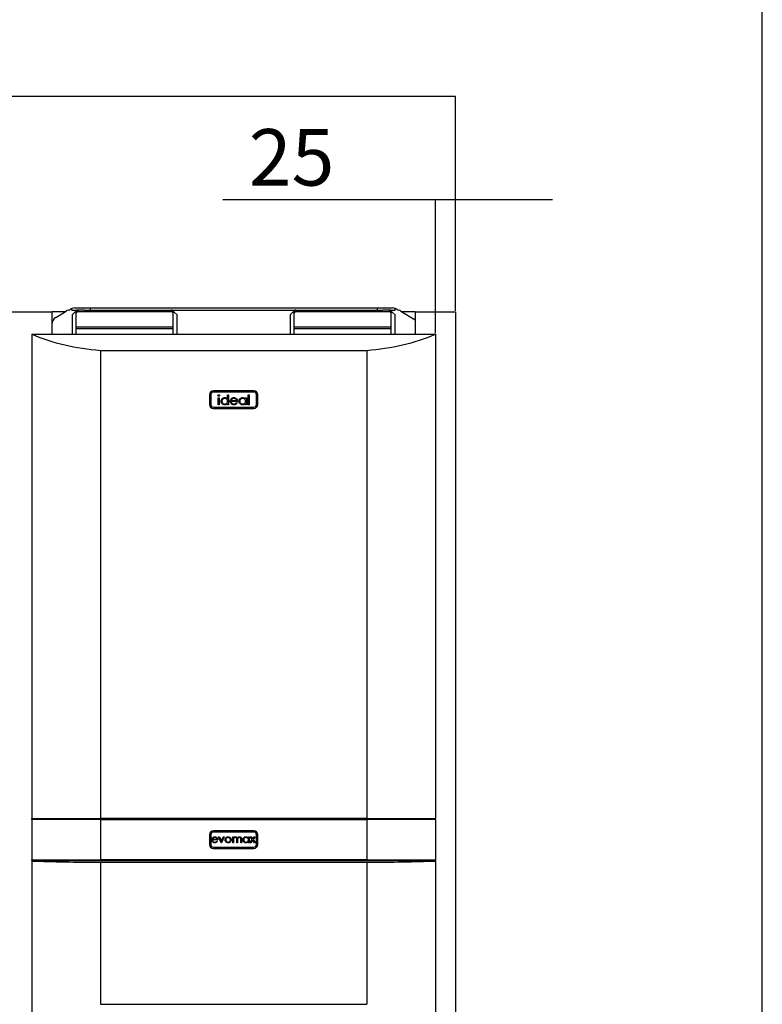
# Model space of a CAD drawing. Extents: x 1 to 405, y 1 to 299.
# Drawn here: x 271 to 317, y 144 to 205 of the extents above; entities that cross this region are included whole.
import ezdxf

# ---------------------------------------------------------------- set-up
doc = ezdxf.new("R2010")
doc.units = 0
doc.header["$MEASUREMENT"] = 0
doc.layers.get('0').update_dxf_attribs({"linetype": 'CONTINUOUS'})
doc.layers.add('2', color=7, linetype='CONTINUOUS')
doc.styles.get("Standard").update_dxf_attribs({"font": 'monotxt.shx'})
doc.dimstyles.new('DSTYLE1', dxfattribs={"dimtxt": 3.5, "dimasz": 3, "dimexe": 0, "dimexo": 0.057925, "dimgap": 0.810952, "dimtad": 1, "dimdec": 1, "dimrnd": 0.1, "dimzin": 15, "dimdsep": 46, "dimtxsty": 'Standard', "dimcen": 0.09, "dimadec": 0, "dimazin": 0, "dimtfac": 1, "dimtdec": 4, "dimtofl": 0, "dimtmove": 0, "dimatfit": 3, "dimfxl": 1, "dimtolj": 1, "dimtzin": 0, "dimarcsym": 0})

# ---------------------------------------------------------------- blocks, each defined once
blk = doc.blocks.new('_AH13')
at = {"color": 0, "linetype": 'Continuous'}
blk.add_solid([(0, 0), (1, -0.166667), (1, 0.166667), (0, 0)], dxfattribs=at)
blk = doc.blocks.new('*D3')
at = {"layer": '2', "color": 2, "linetype": 'Continuous'}
for p, q in [((296.65486, 194.2706), (283.47957, 194.2706)), ((296.65486, 186.00476), (296.65486, 194.2706)), ((303.90486, 194.2706), (296.65486, 194.2706)), ((297.90486, 187.39869), (297.90486, 194.2706))]:
    blk.add_line(p, q, dxfattribs=at)
at = {"layer": '2', "color": 2, "xscale": 3, "yscale": 3, "zscale": 3}
for p, rotation in [((296.65486, 194.2706), 180), ((297.90486, 194.2706), 360)]:
    blk.add_blockref('_AH13', p, dxfattribs=dict(at, rotation=rotation))
at = {"layer": '2', "color": 2, "linetype": 'Continuous', "oblique": 1}
blk.add_text('25', height=3.5, dxfattribs=at).set_placement((285.09803, 195.14668))
blk = doc.blocks.new('*D4')
at = {"layer": '2', "color": 2, "linetype": 'Continuous'}
for p, q in [((215.40486, 187.39869), (215.40486, 200.6576)), ((215.40486, 200.6576), (256.04494, 200.6576)), ((297.90486, 200.6576), (256.04494, 200.6576)), ((297.90486, 187.39869), (297.90486, 200.6576))]:
    blk.add_line(p, q, dxfattribs=at)
at = {"layer": '2', "color": 2, "xscale": 3, "yscale": 3, "zscale": 3}
blk.add_blockref('_AH13', (215.40486, 200.6576), dxfattribs=at)
at = {"layer": '2', "color": 2, "xscale": 3, "yscale": 3, "zscale": 3, "rotation": 180}
blk.add_blockref('_AH13', (297.90486, 200.6576), dxfattribs=at)
at = {"layer": '2', "color": 2, "linetype": 'Continuous', "oblique": 1}
blk.add_text('1650', height=3.5, dxfattribs=at).set_placement((249.04494, 201.53368))
blk = doc.blocks.new('*D5')
at = {"layer": '2', "color": 2, "linetype": 'Continuous'}
for p, q in [((215.40486, 187.39869), (215.40486, 207.04209)), ((215.40486, 207.04209), (263.80961, 207.04209)), ((316.90486, 207.04209), (263.80961, 207.04209)), ((316.90486, 127.79869), (316.90486, 207.04209))]:
    blk.add_line(p, q, dxfattribs=at)
at = {"layer": '2', "color": 2, "xscale": 3, "yscale": 3, "zscale": 3}
blk.add_blockref('_AH13', (215.40486, 207.04209), dxfattribs=at)
at = {"layer": '2', "color": 2, "xscale": 3, "yscale": 3, "zscale": 3, "rotation": 180}
blk.add_blockref('_AH13', (316.90486, 207.04209), dxfattribs=at)
at = {"layer": '2', "color": 2, "linetype": 'Continuous', "oblique": 1}
blk.add_text('2030', height=3.5, dxfattribs=at).set_placement((256.80961, 207.91817))

msp = doc.modelspace()

# ---------------------------------------------------------------- linework, layer by layer
at = {"layer": '2', "color": 2, "linetype": 'Continuous'}
for p, q in [((270.40486, 187.33619), (272.90486, 187.33619)), ((273.72808, 187.33619), (272.90486, 187.33619)), ((272.90486, 187.33619), (272.90486, 186.55916)), ((273.14761, 186.98791), (273.7861, 187.371)), ((274.14335, 187.44225), (274.14335, 187.53489)), ((274.14335, 187.44225), (274.50486, 187.44225)), ((274.32986, 187.31726), (274.15486, 187.14226)), ((274.32033, 187.56726), (275.26835, 187.56726)), ((274.40486, 187.31726), (274.32986, 187.31726)), ((274.40486, 187.26548), (274.40486, 187.37154)), ((274.40486, 186.38012), (274.40486, 187.26548)), ((274.50486, 187.44225), (274.50486, 187.33619)), ((274.91229, 187.44225), (274.50486, 187.44225)), ((280.30486, 187.33619), (274.50486, 187.33619)), ((274.91229, 187.44225), (275.26835, 187.44225)), ((275.26835, 187.56726), (275.26835, 187.44225)), ((275.26835, 187.56726), (293.04137, 187.56726)), ((275.26835, 187.44225), (293.04137, 187.44225)), ((280.30486, 187.33619), (280.30486, 187.44225)), ((280.40486, 187.37154), (280.40486, 187.26548)), ((280.47986, 187.31726), (280.40486, 187.31726)), ((280.40486, 186.38012), (280.40486, 187.26548)), ((280.65486, 187.14226), (280.47986, 187.31726)), ((287.82986, 187.31726), (287.65486, 187.14226)), ((287.90486, 187.31726), (287.82986, 187.31726)), ((287.90486, 187.26548), (287.90486, 187.37154)), ((287.90486, 186.38012), (287.90486, 187.26548)), ((288.00486, 187.44225), (288.00486, 187.33619)), ((293.80486, 187.33619), (288.00486, 187.33619)), ((293.04137, 187.56726), (293.04137, 187.44225)), ((293.04137, 187.56726), (293.98939, 187.56726)), ((293.04137, 187.44225), (293.39743, 187.44225)), ((293.80486, 187.44225), (293.39743, 187.44225)), ((293.80486, 187.44225), (294.16637, 187.44225)), ((293.80486, 187.33619), (293.80486, 187.44225)), ((293.90486, 187.37154), (293.90486, 187.26548)), ((293.97986, 187.31726), (293.90486, 187.31726)), ((293.90486, 186.38012), (293.90486, 187.26548)), ((294.15486, 187.14226), (293.97986, 187.31726)), ((294.16637, 187.44225), (294.16637, 187.53489)), ((294.52361, 187.371), (295.40486, 186.84226)), ((295.40486, 187.33619), (294.58163, 187.33619)), ((295.40486, 187.33619), (295.40486, 186.84226)), ((295.40486, 187.33619), (297.90486, 187.33619)), ((297.90486, 187.33619), (297.90486, 121.73619)), ((274.15486, 187.14226), (274.15486, 185.94226)), ((280.65486, 185.94226), (280.65486, 187.14226)), ((287.65486, 187.14226), (287.65486, 185.94226)), ((294.15486, 185.94226), (294.15486, 187.14226)), ((295.40486, 186.84226), (295.40486, 185.94226)), ((272.90486, 186.55916), (272.90486, 185.94226)), ((280.40486, 186.38012), (274.40486, 186.38012)), ((274.40486, 186.27406), (274.40486, 186.38012)), ((280.40486, 186.27406), (274.40486, 186.27406)), ((274.40486, 185.94226), (274.40486, 186.27406)), ((280.40486, 186.27406), (280.40486, 186.38012)), ((280.40486, 185.94226), (280.40486, 186.27406)), ((293.90486, 186.38012), (287.90486, 186.38012)), ((287.90486, 186.27406), (287.90486, 186.38012)), ((293.90486, 186.27406), (287.90486, 186.27406)), ((287.90486, 185.94226), (287.90486, 186.27406)), ((293.90486, 186.27406), (293.90486, 186.38012)), ((293.90486, 185.94226), (293.90486, 186.27406)), ((271.65486, 185.94226), (296.65486, 185.94226)), ((271.65486, 185.94226), (271.65486, 155.94225)), ((296.65486, 185.94226), (296.65486, 155.94225)), ((275.90486, 184.94226), (292.40486, 184.94226)), ((275.90486, 184.94226), (275.90486, 155.94225)), ((292.40486, 184.94226), (292.40486, 155.94225)), ((285.40486, 182.44226), (282.90486, 182.44226)), ((285.40486, 182.36226), (282.90486, 182.36226)), ((282.65486, 182.19226), (282.65486, 181.59225)), ((282.73486, 182.19226), (282.73486, 181.59225)), ((283.2087, 182.01072), (283.26255, 182.01072)), ((283.2087, 181.57226), (283.2087, 182.01072)), ((283.26255, 182.01072), (283.26255, 181.57226)), ((283.78563, 181.92586), (283.78563, 182.18764)), ((283.78563, 182.18764), (283.83947, 182.18764)), ((283.83947, 182.18764), (283.83947, 181.57226)), ((284.39332, 181.77995), (284.00101, 181.77995)), ((284.00666, 181.8338), (284.33947, 181.8338)), ((284.89332, 182.01072), (284.94717, 182.01072)), ((284.89332, 181.92959), (284.89332, 182.01072)), ((284.94717, 182.01072), (284.94717, 181.57226)), ((285.06255, 182.18764), (285.1164, 182.18764)), ((285.06255, 181.57226), (285.06255, 182.18764)), ((285.1164, 182.18764), (285.1164, 181.57226)), ((285.57486, 181.59225), (285.57486, 182.19226)), ((285.65486, 181.59225), (285.65486, 182.19226)), ((282.90486, 181.42226), (285.40486, 181.42226)), ((282.90486, 181.34225), (285.40486, 181.34225)), ((283.26255, 181.57226), (283.2087, 181.57226)), ((283.78563, 181.57226), (283.78563, 181.6481)), ((283.83947, 181.57226), (283.78563, 181.57226)), ((284.32241, 181.71072), (284.37024, 181.6856)), ((284.89332, 181.57226), (284.89332, 181.6481)), ((284.94717, 181.57226), (284.89332, 181.57226)), ((285.1164, 181.57226), (285.06255, 181.57226)), ((271.65486, 155.94225), (275.90486, 155.94225)), ((271.65486, 155.89226), (271.65486, 155.94225)), ((275.90486, 155.89226), (271.65486, 155.89226)), ((271.65486, 155.89226), (271.65486, 153.39225)), ((292.40486, 155.94225), (275.90486, 155.94225)), ((275.90486, 155.89226), (275.90486, 153.39225)), ((275.90486, 155.89226), (292.40486, 155.89226)), ((292.40486, 155.94225), (296.65486, 155.94225)), ((296.65486, 155.89226), (292.40486, 155.89226)), ((292.40486, 155.89226), (292.40486, 153.39225)), ((296.65486, 155.89226), (296.65486, 155.94225)), ((296.65486, 155.89226), (296.65486, 153.39225)), ((282.65486, 154.94226), (282.65486, 154.34226)), ((282.73486, 154.94226), (282.73486, 154.34226)), ((285.40486, 155.19225), (282.90486, 155.19225)), ((285.40486, 155.11226), (282.90486, 155.11226)), ((285.57486, 154.34226), (285.57486, 154.94226)), ((285.65486, 154.34226), (285.65486, 154.94226)), ((283.17511, 154.62034), (282.84819, 154.62034)), ((282.8529, 154.66521), (283.13024, 154.66521)), ((283.11602, 154.56264), (283.15589, 154.54171)), ((283.2264, 154.81264), (283.27498, 154.81264)), ((283.39306, 154.44726), (283.2264, 154.81264)), ((283.27498, 154.81264), (283.39627, 154.54662)), ((283.39947, 154.44726), (283.39306, 154.44726)), ((283.39627, 154.54662), (283.51756, 154.81264)), ((283.56614, 154.81264), (283.39947, 154.44726)), ((283.51756, 154.81264), (283.56614, 154.81264)), ((284.09819, 154.81264), (284.14306, 154.81264)), ((284.09819, 154.44726), (284.09819, 154.81264)), ((284.14306, 154.44726), (284.09819, 154.44726)), ((284.14306, 154.81264), (284.14306, 154.74914)), ((284.14306, 154.601), (284.14306, 154.44726)), ((284.34819, 154.44726), (284.34819, 154.63306)), ((284.39306, 154.44726), (284.34819, 154.44726)), ((284.39306, 154.58938), (284.39306, 154.44726)), ((284.59819, 154.44726), (284.59819, 154.64538)), ((284.64306, 154.44726), (284.59819, 154.44726)), ((284.64306, 154.64517), (284.64306, 154.44726)), ((285.07255, 154.74504), (285.07255, 154.81264)), ((285.07255, 154.81264), (285.11742, 154.81264)), ((285.07255, 154.44726), (285.07255, 154.51046)), ((285.11742, 154.44726), (285.07255, 154.44726)), ((285.11742, 154.81264), (285.11742, 154.44726)), ((285.1687, 154.44726), (285.30873, 154.64347)), ((285.22209, 154.44726), (285.1687, 154.44726)), ((285.18794, 154.81264), (285.24132, 154.81264)), ((285.30873, 154.64347), (285.18794, 154.81264)), ((285.33537, 154.60601), (285.22209, 154.44726)), ((285.24132, 154.81264), (285.33537, 154.68083)), ((285.33537, 154.68083), (285.42942, 154.81264)), ((285.44865, 154.44726), (285.33537, 154.60601)), ((285.48281, 154.81264), (285.36212, 154.64347)), ((285.36212, 154.64347), (285.50204, 154.44726)), ((285.42942, 154.81264), (285.48281, 154.81264)), ((285.50204, 154.44726), (285.44865, 154.44726)), ((282.90486, 154.17226), (285.40486, 154.17226)), ((282.90486, 154.09226), (285.40486, 154.09226)), ((271.65486, 153.39225), (275.90486, 153.39225)), ((271.65486, 153.33964), (271.65486, 153.39225)), ((271.65486, 153.33964), (271.65486, 153.31606)), ((271.65486, 153.33964), (271.70486, 153.33964)), ((271.65486, 153.31606), (271.65486, 143.44225)), ((271.70486, 153.34226), (271.70486, 153.33964)), ((271.70486, 153.34226), (296.60486, 153.34226)), ((292.40486, 153.39225), (275.90486, 153.39225)), ((275.90486, 153.23744), (275.90486, 144.44226)), ((275.90486, 153.23744), (292.40486, 153.23744)), ((292.40486, 153.39225), (296.65486, 153.39225)), ((292.40486, 153.23744), (292.40486, 144.44226)), ((296.60486, 153.33964), (296.60486, 153.34226)), ((296.60486, 153.33964), (296.65486, 153.33964)), ((296.65486, 153.33964), (296.65486, 153.39225)), ((296.65486, 153.33964), (296.65486, 153.31606)), ((296.65486, 153.31606), (296.65486, 143.44225)), ((275.90486, 144.44226), (292.40486, 144.44226))]:
    msp.add_line(p, q, dxfattribs=at)
for centre, radius, start, end in [((274.04335, 186.94226), 0.5, 105.55057, 120.96376), ((273.77526, 187.90565), 0.5, 285.55057, 303.02906), ((274.32033, 187.06726), 0.5, 110.72917, 123.02906), ((274.32033, 187.06726), 0.5, 90, 110.72917), ((274.49236, 187.24781), 0.089267, 81.951603, 168.58114), ((274.49236, 187.35387), 0.089263, 81.948063, 168.58012), ((280.31736, 187.35387), 0.089268, 11.422632, 98.050793), ((280.31736, 187.2478), 0.089272, 11.421619, 98.047252), ((287.99236, 187.2478), 0.089269, 81.952407, 168.58033), ((287.99236, 187.35387), 0.089264, 81.948867, 168.57932), ((293.81736, 187.35387), 0.089265, 11.420825, 98.0526), ((293.81736, 187.2478), 0.089269, 11.419812, 98.049059), ((293.98939, 187.06726), 0.5, 69.270825, 90), ((293.98939, 187.06726), 0.5, 56.970938, 69.270825), ((294.53446, 187.90565), 0.5, 236.97094, 254.44943), ((294.26637, 186.94226), 0.5, 59.036243, 74.449429), ((273.40486, 186.55916), 0.5, 120.96376, 180), ((282.90486, 182.19226), 0.25, 90, 180), ((282.90486, 182.19226), 0.17, 90, 180), ((285.40486, 182.19226), 0.25, 0, 90), ((285.40486, 182.19226), 0.17, 0, 90), ((282.90486, 181.59226), 0.25, 180, 270), ((282.90486, 181.59226), 0.17, 180, 270), ((285.40486, 181.59226), 0.17, 270, 360), ((285.40486, 181.59226), 0.25, 270, 360), ((282.90486, 154.94226), 0.25, 90, 180), ((282.90486, 154.94226), 0.17, 90, 180), ((285.40486, 154.94226), 0.25, 0, 90), ((285.40486, 154.94226), 0.17, 0, 90), ((282.90486, 154.34226), 0.25, 180, 270), ((282.90486, 154.34226), 0.17, 180, 270), ((285.40486, 154.34226), 0.17, 270, 360), ((285.40486, 154.34226), 0.25, 270, 360)]:
    msp.add_arc(centre, radius, start, end, dxfattribs=at)
for centre, ratio, start_param, end_param in [((277.02245, 191.56716), 0.66666667, 4.1457972, 4.6003955), ((291.28726, 191.56716), 0.66666667, 4.8243825, 5.2789807), ((277.02245, 153.75824), 0.052407779, 4.1457972, 4.6003955), ((291.28726, 153.75824), 0.052407779, 4.8243825, 5.2789807)]:
    msp.add_ellipse(centre, major_axis=(10, 0), ratio=ratio, start_param=start_param, end_param=end_param, dxfattribs=at)
for points, knots in [([(283.18563, 182.14894), (283.18661, 182.15602), (283.18858, 182.17019), (283.20265, 182.18506), (283.21868, 182.19403), (283.22982, 182.1949), (283.23539, 182.19533)], [0, 0, 0, 0, 0.279304, 0.55889724, 0.77946744, 1, 1, 1, 1]), ([(283.23539, 182.10302), (283.22835, 182.10378), (283.21428, 182.10529), (283.19809, 182.11728), (283.18747, 182.13235), (283.18624, 182.14341), (283.18563, 182.14894)], [0, 0, 0, 0, 0.27975284, 0.55968215, 0.77990975, 1, 1, 1, 1]), ([(283.23539, 182.19533), (283.24251, 182.19461), (283.25676, 182.19315), (283.27319, 182.18104), (283.28386, 182.16573), (283.28504, 182.15453), (283.28563, 182.14894)], [0, 0, 0, 0, 0.27988104, 0.55985971, 0.77991374, 1, 1, 1, 1]), ([(283.28563, 182.14894), (283.28459, 182.14186), (283.28252, 182.1277), (283.26816, 182.11311), (283.2521, 182.10423), (283.24096, 182.10343), (283.23539, 182.10302)], [0, 0, 0, 0, 0.27912483, 0.55880141, 0.77934394, 1, 1, 1, 1]), ([(283.37794, 181.79269), (283.3821, 181.82629), (283.39044, 181.89353), (283.45396, 181.96666), (283.52899, 182.01164), (283.58181, 182.01615), (283.60822, 182.01841)], [0, 0, 0, 0, 0.27941045, 0.55918511, 0.7795459, 1, 1, 1, 1]), ([(283.60654, 181.56456), (283.57284, 181.56851), (283.50543, 181.57639), (283.43084, 181.63841), (283.38476, 181.71322), (283.38021, 181.76619), (283.37794, 181.79269)], [0, 0, 0, 0, 0.27957311, 0.55933568, 0.77959573, 1, 1, 1, 1]), ([(283.60895, 181.96456), (283.58323, 181.96157), (283.53183, 181.95558), (283.47343, 181.90988), (283.43835, 181.85258), (283.43397, 181.81225), (283.43178, 181.79209)], [0, 0, 0, 0, 0.27977242, 0.55929622, 0.77971925, 1, 1, 1, 1]), ([(283.43178, 181.79209), (283.43541, 181.76649), (283.44268, 181.71527), (283.4899, 181.65809), (283.54791, 181.62431), (283.58828, 181.62038), (283.60846, 181.61841)], [0, 0, 0, 0, 0.27943535, 0.55914749, 0.77957507, 1, 1, 1, 1]), ([(283.60822, 182.01841), (283.62765, 182.01711), (283.66649, 182.01451), (283.73193, 181.98675), (283.76528, 181.94894), (283.78563, 181.92586)], [0, 0, 0, 0, 0.28051085, 0.56083823, 1, 1, 1, 1]), ([(283.60846, 181.61841), (283.63417, 181.62151), (283.68556, 181.6277), (283.74547, 181.6717), (283.78034, 181.72972), (283.78387, 181.77025), (283.78563, 181.79052)], [0, 0, 0, 0, 0.27982857, 0.55939941, 0.77960224, 1, 1, 1, 1]), ([(283.78563, 181.79052), (283.78275, 181.81652), (283.777, 181.86852), (283.72853, 181.92572), (283.67013, 181.95973), (283.62935, 181.96295), (283.60895, 181.96456)], [0, 0, 0, 0, 0.27965954, 0.55921413, 0.77948806, 1, 1, 1, 1]), ([(283.94717, 181.79029), (283.94983, 181.82007), (283.9546, 181.8733), (283.98448, 181.9173), (283.99765, 181.93668)], [0, 0, 0, 0, 0.55941087, 1, 1, 1, 1]), ([(284.16772, 181.56456), (284.13436, 181.56756), (284.06776, 181.57354), (283.99604, 181.63756), (283.95435, 181.71246), (283.94956, 181.76435), (283.94717, 181.79029)], [0, 0, 0, 0, 0.27988796, 0.55886016, 0.77946073, 1, 1, 1, 1]), ([(283.99765, 181.93668), (284.00991, 181.95042), (284.03442, 181.9779), (284.09261, 182.01136), (284.14007, 182.01574), (284.16904, 182.01841)], [0, 0, 0, 0, 0.28051548, 0.56081779, 1, 1, 1, 1]), ([(284.00101, 181.77995), (284.00377, 181.75619), (284.00928, 181.70872), (284.05172, 181.655), (284.10495, 181.623), (284.1423, 181.61994), (284.16099, 181.61841)], [0, 0, 0, 0, 0.27995999, 0.55935927, 0.77952093, 1, 1, 1, 1]), ([(284.05882, 181.92346), (284.04574, 181.90865), (284.02232, 181.88214), (284.01145, 181.8486), (284.00666, 181.8338)], [0, 0, 0, 0, 0.55878803, 1, 1, 1, 1]), ([(284.1718, 181.96456), (284.14854, 181.96254), (284.10695, 181.95892), (284.07354, 181.93431), (284.05882, 181.92346)], [0, 0, 0, 0, 0.55944956, 1, 1, 1, 1]), ([(284.16904, 182.01841), (284.18807, 182.01724), (284.22611, 182.01491), (284.29119, 181.99032), (284.32498, 181.95417), (284.3456, 181.93211)], [0, 0, 0, 0, 0.2806069, 0.56097988, 1, 1, 1, 1]), ([(284.33947, 181.8338), (284.33289, 181.85456), (284.31974, 181.89601), (284.27369, 181.93774), (284.22263, 181.96057), (284.18875, 181.96323), (284.1718, 181.96456)], [0, 0, 0, 0, 0.28013356, 0.55917864, 0.77959124, 1, 1, 1, 1]), ([(284.3456, 181.93211), (284.36122, 181.90573), (284.38916, 181.85853), (284.39205, 181.804), (284.39332, 181.77995)], [0, 0, 0, 0, 0.55890597, 1, 1, 1, 1]), ([(284.48563, 181.79269), (284.4898, 181.82629), (284.49814, 181.89353), (284.56165, 181.96666), (284.63668, 182.01164), (284.6895, 182.01615), (284.71592, 182.01841)], [0, 0, 0, 0, 0.27941045, 0.55918511, 0.7795459, 1, 1, 1, 1]), ([(284.71423, 181.56456), (284.68054, 181.56851), (284.61312, 181.57639), (284.53853, 181.63841), (284.49245, 181.71322), (284.4879, 181.76619), (284.48563, 181.79269)], [0, 0, 0, 0, 0.27957311, 0.55933568, 0.77959573, 1, 1, 1, 1]), ([(284.71664, 181.96456), (284.69093, 181.96157), (284.63953, 181.95558), (284.58112, 181.90988), (284.54604, 181.85258), (284.54166, 181.81225), (284.53947, 181.79209)], [0, 0, 0, 0, 0.27977242, 0.55929622, 0.77971925, 1, 1, 1, 1]), ([(284.53947, 181.79209), (284.5431, 181.76649), (284.55037, 181.71527), (284.5976, 181.65809), (284.65561, 181.62431), (284.69597, 181.62038), (284.71616, 181.61841)], [0, 0, 0, 0, 0.27943535, 0.55914749, 0.77957507, 1, 1, 1, 1]), ([(284.71592, 182.01841), (284.73517, 182.01722), (284.77366, 182.01484), (284.83965, 181.98996), (284.87298, 181.95246), (284.89332, 181.92959)], [0, 0, 0, 0, 0.28067413, 0.56115446, 1, 1, 1, 1]), ([(284.71616, 181.61841), (284.74186, 181.62151), (284.79325, 181.6277), (284.85316, 181.6717), (284.88804, 181.72972), (284.89156, 181.77025), (284.89332, 181.79052)], [0, 0, 0, 0, 0.27982907, 0.55940039, 0.77960361, 1, 1, 1, 1]), ([(284.89332, 181.79052), (284.89044, 181.81652), (284.8847, 181.86852), (284.83623, 181.92572), (284.77782, 181.95973), (284.73704, 181.96295), (284.71664, 181.96456)], [0, 0, 0, 0, 0.27965827, 0.55921384, 0.779498, 1, 1, 1, 1]), ([(283.78563, 181.6481), (283.77258, 181.63413), (283.74649, 181.60619), (283.68588, 181.57197), (283.63661, 181.56737), (283.60654, 181.56456)], [0, 0, 0, 0, 0.28054472, 0.56081544, 1, 1, 1, 1]), ([(284.16099, 181.61841), (284.17912, 181.61994), (284.21536, 181.623), (284.27694, 181.64913), (284.30518, 181.68738), (284.32241, 181.71072)], [0, 0, 0, 0, 0.28052302, 0.56095611, 1, 1, 1, 1]), ([(284.37024, 181.6856), (284.35801, 181.66575), (284.33355, 181.62609), (284.26458, 181.57517), (284.20442, 181.56858), (284.16772, 181.56456)], [0, 0, 0, 0, 0.28091883, 0.56139648, 1, 1, 1, 1]), ([(284.89332, 181.6481), (284.88027, 181.63412), (284.85418, 181.60619), (284.79357, 181.57197), (284.74431, 181.56737), (284.71423, 181.56456)], [0, 0, 0, 0, 0.28053715, 0.56081083, 1, 1, 1, 1]), ([(282.80332, 154.62895), (282.80554, 154.65377), (282.80951, 154.69813), (282.83442, 154.73479), (282.84539, 154.75094)], [0, 0, 0, 0, 0.55943446, 1, 1, 1, 1]), ([(282.98711, 154.44085), (282.95932, 154.44334), (282.90381, 154.44833), (282.84405, 154.50168), (282.8093, 154.56409), (282.80531, 154.60733), (282.80332, 154.62895)], [0, 0, 0, 0, 0.27988724, 0.55885755, 0.7794624, 1, 1, 1, 1]), ([(282.84539, 154.75094), (282.86782, 154.77302), (282.90799, 154.81255), (282.96365, 154.81706), (282.98821, 154.81905)], [0, 0, 0, 0, 0.55858191, 1, 1, 1, 1]), ([(282.84819, 154.62034), (282.85049, 154.60054), (282.85508, 154.56098), (282.89045, 154.51621), (282.93481, 154.48954), (282.96593, 154.48699), (282.98151, 154.48572)], [0, 0, 0, 0, 0.2799723, 0.5593634, 0.77952723, 1, 1, 1, 1]), ([(282.89637, 154.73993), (282.88546, 154.72758), (282.86595, 154.70549), (282.85689, 154.67754), (282.8529, 154.66521)], [0, 0, 0, 0, 0.55884587, 1, 1, 1, 1]), ([(282.99052, 154.77418), (282.97113, 154.7725), (282.93648, 154.76948), (282.90863, 154.74896), (282.89637, 154.73993)], [0, 0, 0, 0, 0.55946851, 1, 1, 1, 1]), ([(282.98151, 154.48572), (282.99661, 154.48699), (283.02682, 154.48954), (283.07813, 154.51132), (283.10166, 154.54319), (283.11602, 154.56264)], [0, 0, 0, 0, 0.28052768, 0.56096147, 1, 1, 1, 1]), ([(283.15589, 154.54171), (283.14569, 154.52517), (283.12531, 154.49212), (283.06784, 154.44969), (283.0177, 154.4442), (282.98711, 154.44085)], [0, 0, 0, 0, 0.28092257, 0.56139768, 1, 1, 1, 1]), ([(282.98821, 154.81905), (283.02069, 154.81529), (283.0788, 154.80856), (283.11804, 154.76594), (283.13535, 154.74714)], [0, 0, 0, 0, 0.55892216, 1, 1, 1, 1]), ([(283.13024, 154.66521), (283.12476, 154.68251), (283.1138, 154.71705), (283.07542, 154.75183), (283.03287, 154.77084), (283.00464, 154.77307), (282.99052, 154.77418)], [0, 0, 0, 0, 0.2801316, 0.55918958, 0.77959442, 1, 1, 1, 1]), ([(283.13535, 154.74714), (283.14837, 154.72516), (283.17165, 154.68582), (283.17405, 154.64038), (283.17511, 154.62034)], [0, 0, 0, 0, 0.55891273, 1, 1, 1, 1]), ([(283.63024, 154.62895), (283.63289, 154.65587), (283.63762, 154.70402), (283.66726, 154.74187), (283.68032, 154.75855)], [0, 0, 0, 0, 0.55928166, 1, 1, 1, 1]), ([(283.81955, 154.44085), (283.79154, 154.44367), (283.73556, 154.44932), (283.674, 154.50122), (283.63628, 154.56323), (283.63225, 154.60704), (283.63024, 154.62895)], [0, 0, 0, 0, 0.2797771, 0.5591767, 0.77958689, 1, 1, 1, 1]), ([(283.81934, 154.77418), (283.79799, 154.77157), (283.75527, 154.76636), (283.7085, 154.72646), (283.67945, 154.67901), (283.67656, 154.64544), (283.67512, 154.62865)], [0, 0, 0, 0, 0.27947877, 0.55925237, 0.77954477, 1, 1, 1, 1]), ([(283.67512, 154.62865), (283.67778, 154.60752), (283.68312, 154.56528), (283.72128, 154.5174), (283.76948, 154.49018), (283.80272, 154.48721), (283.81934, 154.48572)], [0, 0, 0, 0, 0.27960664, 0.55917179, 0.77951997, 1, 1, 1, 1]), ([(283.68032, 154.75855), (283.7029, 154.77814), (283.7433, 154.81318), (283.79621, 154.81725), (283.81955, 154.81905)], [0, 0, 0, 0, 0.55888581, 1, 1, 1, 1]), ([(283.96358, 154.62865), (283.96112, 154.65002), (283.9562, 154.69278), (283.91671, 154.73982), (283.86969, 154.76957), (283.83613, 154.77265), (283.81934, 154.77418)], [0, 0, 0, 0, 0.27958941, 0.55939486, 0.77965266, 1, 1, 1, 1]), ([(283.81934, 154.48572), (283.84053, 154.48813), (283.88287, 154.49295), (283.93076, 154.53107), (283.95871, 154.57879), (283.96196, 154.61203), (283.96358, 154.62865)], [0, 0, 0, 0, 0.27975449, 0.55912588, 0.77960451, 1, 1, 1, 1]), ([(283.81955, 154.81905), (283.8492, 154.81596), (283.90223, 154.81042), (283.94119, 154.77463), (283.95837, 154.75886)], [0, 0, 0, 0, 0.55917884, 1, 1, 1, 1]), ([(284.00845, 154.62895), (284.00502, 154.60117), (283.99815, 154.54557), (283.94777, 154.48316), (283.88526, 154.44586), (283.84146, 154.44252), (283.81955, 154.44085)], [0, 0, 0, 0, 0.2795293, 0.55938858, 0.77951046, 1, 1, 1, 1]), ([(283.95837, 154.75886), (283.97452, 154.73709), (284.0034, 154.69817), (284.0069, 154.65013), (284.00845, 154.62895)], [0, 0, 0, 0, 0.55921765, 1, 1, 1, 1]), ([(284.14306, 154.74914), (284.15116, 154.76011), (284.16562, 154.7797), (284.18515, 154.79416), (284.19375, 154.80052)], [0, 0, 0, 0, 0.56013149, 1, 1, 1, 1]), ([(284.26125, 154.77418), (284.24652, 154.77232), (284.21704, 154.76861), (284.18001, 154.74193), (284.15345, 154.7024), (284.14415, 154.65296), (284.14343, 154.61833), (284.14306, 154.601)], [0, 0, 0, 0, 0.18620104, 0.3726635, 0.55909616, 0.77924178, 1, 1, 1, 1]), ([(284.19375, 154.80052), (284.20723, 154.80646), (284.23131, 154.81707), (284.25752, 154.81845), (284.26906, 154.81905)], [0, 0, 0, 0, 0.55973792, 1, 1, 1, 1]), ([(284.34819, 154.63306), (284.34793, 154.64885), (284.3474, 154.68037), (284.34329, 154.72088), (284.32616, 154.74813), (284.30131, 154.76891), (284.27725, 154.77208), (284.26125, 154.77418)], [0, 0, 0, 0, 0.251157, 0.50129874, 0.62646278, 0.75174087, 1, 1, 1, 1]), ([(284.26906, 154.81905), (284.28366, 154.81755), (284.31285, 154.81455), (284.36059, 154.78778), (284.37597, 154.75239), (284.38535, 154.73081)], [0, 0, 0, 0, 0.2808111, 0.56149723, 1, 1, 1, 1]), ([(284.38535, 154.73081), (284.39365, 154.74418), (284.41023, 154.77091), (284.45415, 154.80846), (284.49468, 154.81504), (284.51937, 154.81905)], [0, 0, 0, 0, 0.28127684, 0.56209872, 1, 1, 1, 1]), ([(284.51155, 154.77418), (284.50116, 154.77338), (284.48038, 154.77176), (284.45181, 154.75807), (284.42767, 154.73813), (284.4039, 154.70349), (284.39402, 154.65131), (284.39338, 154.61006), (284.39306, 154.58938)], [0, 0, 0, 0, 0.12499206, 0.25000931, 0.37509306, 0.50020542, 0.7494365, 1, 1, 1, 1]), ([(284.59819, 154.64538), (284.59798, 154.6602), (284.59756, 154.68975), (284.59186, 154.72785), (284.57359, 154.75193), (284.54924, 154.77002), (284.52661, 154.77252), (284.51155, 154.77418)], [0, 0, 0, 0, 0.25108648, 0.50066137, 0.62583947, 0.75116531, 1, 1, 1, 1]), ([(284.51937, 154.81905), (284.53453, 154.81768), (284.56484, 154.81492), (284.60424, 154.78947), (284.63186, 154.74902), (284.64189, 154.69847), (284.64267, 154.66296), (284.64306, 154.64517)], [0, 0, 0, 0, 0.18652527, 0.37284805, 0.5591736, 0.77926212, 1, 1, 1, 1]), ([(284.73281, 154.63095), (284.73628, 154.65895), (284.74323, 154.71499), (284.79616, 154.77593), (284.85868, 154.81341), (284.9027, 154.81717), (284.92472, 154.81905)], [0, 0, 0, 0, 0.27939707, 0.55918796, 0.77954367, 1, 1, 1, 1]), ([(284.92331, 154.44085), (284.89523, 154.44413), (284.83905, 154.45071), (284.7769, 154.50239), (284.73849, 154.56473), (284.7347, 154.60887), (284.73281, 154.63095)], [0, 0, 0, 0, 0.27957015, 0.55933624, 0.77957738, 1, 1, 1, 1]), ([(284.92531, 154.77418), (284.90389, 154.77169), (284.86106, 154.76669), (284.81238, 154.72861), (284.78315, 154.68086), (284.7795, 154.64725), (284.77768, 154.63045)], [0, 0, 0, 0, 0.27977217, 0.55929028, 0.77971698, 1, 1, 1, 1]), ([(284.77768, 154.63045), (284.7807, 154.60912), (284.78676, 154.56643), (284.82612, 154.51878), (284.87445, 154.49063), (284.90809, 154.48736), (284.92492, 154.48572)], [0, 0, 0, 0, 0.2794338, 0.55914356, 0.77956834, 1, 1, 1, 1]), ([(285.07255, 154.51046), (285.04888, 154.48797), (285.00651, 154.44774), (284.94878, 154.44296), (284.92331, 154.44085)], [0, 0, 0, 0, 0.55875729, 1, 1, 1, 1]), ([(284.92472, 154.81905), (284.95769, 154.81532), (285.01667, 154.80864), (285.05545, 154.7645), (285.07255, 154.74504)], [0, 0, 0, 0, 0.55907209, 1, 1, 1, 1]), ([(284.92492, 154.48572), (284.94634, 154.4883), (284.98916, 154.49346), (285.03908, 154.53013), (285.06814, 154.57848), (285.07108, 154.61225), (285.07255, 154.62915)], [0, 0, 0, 0, 0.27981846, 0.55939172, 0.7796126, 1, 1, 1, 1]), ([(285.07255, 154.62915), (285.07015, 154.65081), (285.06537, 154.69414), (285.02497, 154.74181), (284.9763, 154.77015), (284.94232, 154.77284), (284.92531, 154.77418)], [0, 0, 0, 0, 0.27966649, 0.55921711, 0.77948559, 1, 1, 1, 1])]:
    msp.add_open_spline(points, degree=3, knots=knots, dxfattribs=at)

# ---------------------------------------------------------------- dimensions: what is measured, and where the dimension line sits
for base, p1, p2, picture, middle in [((316.90486, 207.04209), (215.40486, 187.33619), (316.90486, 127.73619), '*D5', (263.80961, 209.66817)), ((297.90486, 200.6576), (215.40486, 187.33619), (297.90486, 187.33619), '*D4', (256.04494, 203.28368)), ((297.90486, 194.2706), (296.65486, 185.94226), (297.90486, 187.33619), '*D3', (288.59803, 196.89668))]:
    dim = msp.add_linear_dim(base=base, p1=p1, p2=p2, dimstyle='DSTYLE1', override={"dimblk": '_AH13', "dimsah": 0}, dxfattribs=at)
    dim.commit()
    dim.dimension.update_dxf_attribs({"geometry": picture, "text_midpoint": middle, "dimtype": 128})

doc.saveas('drawing.dxf')
